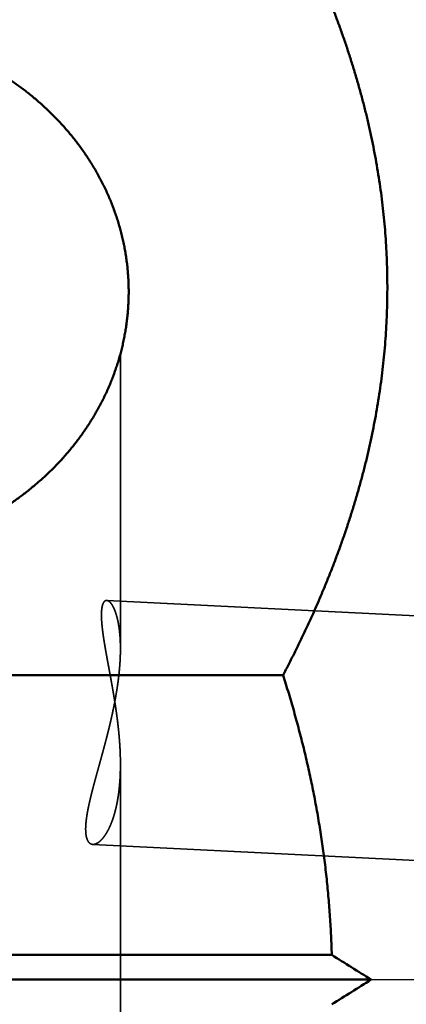
# Model space of a CAD drawing. Units: millimetres. Extents: x -96 to 118, y -74 to 89.
# Drawn here: x 10 to 15, y 0 to 14 of the extents above; entities that cross this region are included whole.
import ezdxf

# ---------------------------------------------------------------- set-up
doc = ezdxf.new("R2010")
doc.units = ezdxf.units.MM
doc.linetypes.add('CENTER2', pattern=[28.575, 19.05, -3.175, 3.175, -3.175])
doc.linetypes.add('DASHED2', pattern=[9.525, 6.35, -3.175])
for name, color, linetype, lineweight in [('1', 4, 'Continuous', 50), ('2', 7, 'Continuous', 25), ('3', 1, 'DASHED2', 35), ('4', 2, 'CENTER2', 25), ('nocut', 7, 'Continuous', 25), ('sk2', 7, 'Continuous', 25)]:
    doc.layers.add(name, color=color, linetype=linetype, lineweight=lineweight)
doc.styles.add('simplex', font='txt.shx', dxfattribs={"height": 3.5})
doc.dimstyles.new('コピー - ISO-25', dxfattribs={"dimscale": 0, "dimtxt": 3.5, "dimasz": 3.5, "dimexe": 1.5, "dimexo": 0, "dimgap": 2.3, "dimtad": 1, "dimdec": 8, "dimdsep": 46, "dimtxsty": 'simplex', "dimcen": 0.09, "dimclrd": 256, "dimclre": 256, "dimclrt": 256, "dimadec": 0, "dimazin": 0, "dimtfac": 1, "dimtofl": 0, "dimtmove": 0, "dimatfit": 3, "dimfxl": 1, "dimtolj": 1, "dimlwd": -1, "dimlwe": -1, "dimarcsym": 0})

# ---------------------------------------------------------------- blocks, each defined once
blk = doc.blocks.new('*D144')
at = {"layer": '2'}
for p, q in [((0, 21.725), (0, 61.5)), ((87.982, -5.319), (87.982, 61.5)), ((3.5, 60), (84.482, 60))]:
    blk.add_line(p, q, dxfattribs=at)
for points in [[(3.5, 60.583), (3.5, 59.417), (0, 60)], [(84.482, 59.417), (84.482, 60.583), (87.982, 60)]]:
    blk.add_solid(points, dxfattribs=at)
at = {"layer": 'Defpoints', "color": 0}
for p in [(87.982, 60), (0, 21.725), (87.982, -5.319)]:
    blk.add_point(p, dxfattribs=at)
at = {"layer": '2', "insert": (43.991, 64.05), "char_height": 3.5, "attachment_point": 5, "line_spacing_factor": 1.071429, "style": 'simplex'}
blk.add_mtext('\\A1;87.98 [3.464"]', dxfattribs=at)
blk = doc.blocks.new('*D188')
at = {"layer": 'Defpoints', "color": 0}
for p in [(87.982, 70), (-60.33, 14.847), (87.982, -5.319)]:
    blk.add_point(p, dxfattribs=at)
at = {"layer": 'sk2'}
for p, q in [((-60.33, 14.847), (-60.33, 71.5)), ((87.982, -5.319), (87.982, 71.5)), ((-56.83, 70), (84.482, 70))]:
    blk.add_line(p, q, dxfattribs=at)
for points in [[(-56.83, 70.583), (-56.83, 69.417), (-60.33, 70)], [(84.482, 69.417), (84.482, 70.583), (87.982, 70)]]:
    blk.add_solid(points, dxfattribs=at)
at = {"layer": 'sk2', "insert": (13.826, 74.05), "char_height": 3.5, "attachment_point": 5, "line_spacing_factor": 1.071429, "style": 'simplex'}
blk.add_mtext('\\A1;148.31 [5.839"]', dxfattribs=at)

msp = doc.modelspace()

# ---------------------------------------------------------------- linework, layer by layer
at = {"layer": '1'}
for p, q in [((13.58163, 4.36132), (0, 4.36132)), ((14.279435, 0.353553), (0, 0.353553)), ((0, 0), (14.844163, 0))]:
    msp.add_line(p, q, dxfattribs=at)
for centre, radius, start, end in [((-33.775986, -77.03277), 91.093175, 57.741441, 58.160513), ((-33.087228, 75.932623), 89.795219, 301.836458, 302.261588)]:
    msp.add_arc(centre, radius, start, end, dxfattribs=at)
for points, knots in [([(12.7, 16.96330958), (12.7323936, 16.91359515), (12.79675358, 16.8138798), (12.89201945, 16.66348343), (12.98595621, 16.5122361), (13.07852316, 16.36013384), (13.16967415, 16.20716884), (13.25936452, 16.05333433), (13.34754915, 15.89862326), (13.43418312, 15.74302865), (13.51922127, 15.58654353), (13.60261782, 15.42916328), (13.68432268, 15.27088667), (13.76428071, 15.11171552), (13.84243594, 14.95165442), (13.91873223, 14.79070798), (13.99311346, 14.62888083), (14.0655235, 14.4661776), (14.13590621, 14.30260293), (14.20420546, 14.13816143), (14.27036493, 13.97285819), (14.33432751, 13.80670046), (14.39603652, 13.63969868), (14.45543431, 13.4718654), (14.5124632, 13.30321363), (14.56706455, 13.13375781), (14.61918047, 12.96351713), (14.6687562, 12.79251637), (14.7157352, 12.62078274), (14.76006147, 12.44834393), (14.801677, 12.27522902), (14.84053191, 12.10147212), (14.8765802, 11.92711089), (14.90977449, 11.75218382), (14.94006767, 11.57672988), (14.96741211, 11.40079041), (14.99177621, 11.22441199), (15.01312789, 11.04764316), (15.03143554, 10.87053295), (15.04666548, 10.69313078), (15.05879241, 10.51548854), (15.06780703, 10.33766056), (15.07369697, 10.15970166), (15.07645135, 9.98166681), (15.07605624, 9.80361113), (15.07251694, 9.62559006), (15.06584544, 9.44765865), (15.0560522, 9.26987197), (15.04314761, 9.0922848), (15.02714365, 8.91495096), (15.00807272, 8.73792122), (14.9859657, 8.56124518), (14.96085433, 8.38497215), (14.93276806, 8.20915057), (14.90174487, 8.0338251), (14.86783324, 7.85903581), (14.83107916, 7.68482163), (14.79152946, 7.51122105), (14.74922914, 7.33827132), (14.70423355, 7.16600487), (14.6565999, 6.99445123), (14.60638467, 6.82363942), (14.55364391, 6.65359703), (14.49843243, 6.48434633), (14.44080812, 6.3159021), (14.38082714, 6.14827476), (14.3185456, 5.98147404), (14.25401941, 5.81551003), (14.18730591, 5.65039289), (14.11846406, 5.48613274), (14.04755265, 5.3227401), (13.97463054, 5.16022547), (13.89975665, 4.99859931), (13.82298948, 4.83787232), (13.74438919, 4.67805424), (13.66400974, 4.51915856), (13.6092804, 4.4138267), (13.58162992, 4.3613202)], [0, 0, 0, 0, 0.1780107518, 0.3560401184, 0.5340834335, 0.7121371731, 0.8901989533, 1.0682675646, 1.2463430072, 1.4244265257, 1.6025206433, 1.7806289552, 1.958749457, 2.1368737887, 2.3149947517, 2.4931067814, 2.6712060003, 2.8492902713, 3.0273592522, 3.205414449, 3.3834592702, 3.5614976648, 3.7395299844, 3.9175572153, 4.0955824108, 4.2736106813, 4.451644508, 4.6296806157, 4.8077170669, 4.9857540487, 5.1637935555, 5.3418348748, 5.5198758299, 5.697916015, 5.8759569217, 6.0540006994, 6.2320458798, 6.4100909307, 6.5881356225, 6.7661810549, 6.9442279806, 7.1222754253, 7.3003226651, 7.4783694665, 7.6564161305, 7.8344631501, 8.0125105679, 8.1905579447, 8.3686044137, 8.5466495514, 8.7246946122, 8.9027400022, 9.0807848245, 9.2588270651, 9.436867036, 9.6149073374, 9.7929488751, 9.970990705, 10.1490307142, 10.3270693846, 10.5051069994, 10.683141685, 10.8611694784, 11.0391888837, 11.2172083247, 11.3952360667, 11.5732782848, 11.7513390919, 11.9294198318, 12.1075189625, 12.2856329366, 12.4637563104, 12.6418818039, 12.8200003609, 12.9981012074, 13.1761719116, 13.3541981009, 13.3541981009, 13.3541981009, 13.3541981009]), ([(11.36662377, 9.74171891), (11.36751516, 9.76902561), (11.36863363, 9.82367133), (11.36831554, 9.90566372), (11.36600458, 9.98763992), (11.3617024, 10.0695416), (11.35540993, 10.15131296), (11.34713127, 10.23290178), (11.33687891, 10.31426075), (11.32466373, 10.39534502), (11.31049721, 10.47611004), (11.29438974, 10.55651082), (11.27635781, 10.63650317), (11.25642121, 10.71604346), (11.23459892, 10.79508785), (11.21091022, 10.8735927), (11.18537358, 10.9515151), (11.15801465, 11.02881565), (11.12885923, 11.10545639), (11.097933, 11.18139957), (11.06526125, 11.25660763), (11.03086987, 11.33104431), (10.99478992, 11.404677), (10.9570514, 11.47747369), (10.91768459, 11.5494026), (10.87671892, 11.62043218), (10.83418524, 11.69053309), (10.79011717, 11.75967928), (10.74454724, 11.8278451), (10.69750822, 11.89500513), (10.64903194, 11.96113419), (10.59915162, 12.02620972), (10.54790158, 12.09021176), (10.49531528, 12.15312056), (10.44142632, 12.2149166), (10.38626742, 12.27558063), (10.32987216, 12.33509595), (10.27227421, 12.39344782), (10.21350665, 12.45062169), (10.1536026, 12.50660319), (10.09259441, 12.56137815), (10.03051474, 12.61493461), (9.967396, 12.66726208), (9.9032701, 12.71835027), (9.83816898, 12.76818899), (9.77212384, 12.81676828), (9.7051656, 12.86407979), (9.63732465, 12.91011647), (9.56863088, 12.95487146), (9.4991142, 12.99833794), (9.42880416, 13.0405091), (9.3577303, 13.08137918), (9.28592206, 13.12094343), (9.21340855, 13.15919711), (9.14021888, 13.19613551), (9.06638135, 13.2317543), (8.99192232, 13.26605003), (8.91686625, 13.2990203), (8.8412364, 13.33066329), (8.76505597, 13.36097724), (8.68834829, 13.3899603), (8.61113729, 13.41761052), (8.53344766, 13.44392604), (8.4553045, 13.46890483), (8.37673297, 13.49254482), (8.29775825, 13.51484394), (8.21840552, 13.53580013), (8.13869992, 13.55541132), (8.05866665, 13.57367545), (7.97833086, 13.59059042), (7.89771774, 13.60615424), (7.81685249, 13.62036457), (7.73576074, 13.63322079), (7.65446835, 13.64472322), (7.57300121, 13.65487194), (7.49138516, 13.6636671), (7.4096461, 13.67110883), (7.32780988, 13.67719728), (7.2459024, 13.68193252), (7.16394945, 13.68531491), (7.08197711, 13.68734377), (7.02732219, 13.68779614), (7, 13.68779628)], [0, 0, 0, 0, 0.0819637297, 0.1639523504, 0.2459559553, 0.3279654918, 0.409972009, 0.491970992, 0.5739645965, 0.6559551723, 0.7379447143, 0.8199349049, 0.9019266391, 0.9839198765, 1.065913959, 1.147907701, 1.2298999671, 1.311891542, 1.3938831794, 1.4758748609, 1.5578658758, 1.6398558288, 1.7218457842, 1.8038362191, 1.8858267576, 1.9678162811, 2.0498046129, 2.1317929523, 2.2137817202, 2.2957704601, 2.3777580111, 2.45974453, 2.5417311695, 2.623718242, 2.7057052056, 2.7876908938, 2.869675641, 2.9516605381, 3.0336458699, 3.1156311293, 3.197615244, 3.2795985259, 3.3615818948, 3.4435655422, 3.525548949, 3.6075310767, 3.6895122668, 3.7714936496, 3.8534757415, 3.9354584473, 4.0174411379, 4.0994235029, 4.1814054712, 4.2633864458, 4.3453653045, 4.427340488, 4.5093125934, 4.5912854569, 4.6732627699, 4.755247823, 4.8372435239, 4.9192519106, 5.0012734026, 5.0833078855, 5.1653549292, 5.2474138107, 5.329483538, 5.4115628732, 5.4936503563, 5.5757443281, 5.6578429538, 5.7399442334, 5.8220458385, 5.9041451124, 5.9862391993, 6.0683250709, 6.1503995507, 6.2324593382, 6.3145010324, 6.3965211566, 6.4785161833, 6.5604827508, 6.5604827508, 6.5604827508, 6.5604827508]), ([(7, 6.01562324), (7.02640698, 6.01562337), (7.07923041, 6.01604597), (7.15845642, 6.01794093), (7.23766484, 6.02110015), (7.31683216, 6.02552295), (7.39593511, 6.03120963), (7.47495031, 6.03816027), (7.55385444, 6.04637498), (7.63262414, 6.05585387), (7.71123608, 6.06659707), (7.78966691, 6.07860465), (7.86789332, 6.09187688), (7.94589226, 6.1064132), (8.02364106, 6.1222116), (8.10111711, 6.13927037), (8.17829782, 6.15758775), (8.25516058, 6.17716196), (8.3316828, 6.19799125), (8.40784188, 6.22007386), (8.48361522, 6.24340803), (8.55898022, 6.26799199), (8.63391434, 6.29382401), (8.70839551, 6.32090255), (8.78240236, 6.34922597), (8.85591405, 6.37879279), (8.92890993, 6.40960157), (9.00136922, 6.44165083), (9.07327004, 6.47493857), (9.1445888, 6.5094619), (9.2153002, 6.54521726), (9.2853783, 6.58220076), (9.35479712, 6.6204085), (9.42353042, 6.65983658), (9.49155192, 6.70048018), (9.55883529, 6.74233371), (9.62535391, 6.78539161), (9.69108121, 6.82964821), (9.75599014, 6.87509773), (9.82005318, 6.92173326), (9.88324249, 6.96954666), (9.94552962, 7.0185296), (10.00688616, 7.06867365), (10.06728323, 7.11997027), (10.12669172, 7.17240957), (10.18508266, 7.22597999), (10.24242642, 7.28066978), (10.29869341, 7.33646706), (10.3538535, 7.39335981), (10.40787663, 7.45133426), (10.46073323, 7.51037464), (10.51239298, 7.57046498), (10.5628257, 7.63158912), (10.61200047, 7.69373068), (10.65988715, 7.75687108), (10.70645646, 7.82098965), (10.75167836, 7.88606548), (10.79552299, 7.95207749), (10.83795958, 8.01900425), (10.87895944, 8.08682147), (10.91849482, 8.15550297), (10.95653729, 8.22502241), (10.9930586, 8.29535321), (11.02802963, 8.36646828), (11.06142514, 8.43833729), (11.09322022, 8.51092878), (11.12338968, 8.58421109), (11.15190815, 8.65815235), (11.17875031, 8.73271942), (11.20389647, 8.80787577), (11.22732623, 8.88358419), (11.2490194, 8.95980726), (11.26895513, 9.03650773), (11.28711517, 9.11364765), (11.30348626, 9.19118803), (11.31805422, 9.2690902), (11.33080536, 9.34731523), (11.34172448, 9.42582193), (11.35080314, 9.50456414), (11.35803543, 9.58349213), (11.36341483, 9.66255381), (11.36576094, 9.71532698), (11.36662377, 9.74171891)], [0, 0, 0, 0, 0.0792209388, 0.1584674096, 0.2377364641, 0.3170249266, 0.3963296635, 0.4756476053, 0.5549757665, 0.6343112661, 0.7136513478, 0.7929934002, 0.8723349821, 0.9516739974, 1.0310087092, 1.1103375251, 1.1896590013, 1.2689718622, 1.3482750196, 1.4275675922, 1.5068489252, 1.5861186101, 1.6653765039, 1.7446229677, 1.8238599166, 1.903090018, 1.9823162602, 2.061541968, 2.1407705189, 2.2200022864, 2.2992359103, 2.3784704128, 2.4577052581, 2.5369403451, 2.6161753627, 2.6954098118, 2.7746436528, 2.85387736, 2.9331119113, 3.0123475181, 3.0915833027, 3.1708188529, 3.2500543564, 3.3292906051, 3.4085277894, 3.4877649995, 3.567001835, 3.6462385679, 3.7254761439, 3.8047147798, 3.8839534794, 3.9631918076, 4.0424300605, 4.121669241, 4.2009094243, 4.2801496043, 4.3593894078, 4.4386292282, 4.5178701231, 4.5971118952, 4.6763535583, 4.7555947996, 4.8348360682, 4.9140783203, 4.9933211612, 5.0725639386, 5.1518066558, 5.2310500371, 5.31029482, 5.3895399151, 5.4687842234, 5.5480271852, 5.6272688524, 5.7065100257, 5.7857520973, 5.8649968308, 5.9442464101, 6.0235029302, 6.1027623064, 6.182016337, 6.2612568554, 6.3404749542, 6.3404749542, 6.3404749542, 6.3404749542]), ([(14.27943493, 0.35355339), (14.27823848, 0.39888269), (14.27538502, 0.48953406), (14.26972782, 0.62546571), (14.26269677, 0.76134349), (14.25429694, 0.89715097), (14.24453293, 1.03287212), (14.23340942, 1.16849083), (14.22093124, 1.30399108), (14.2071025, 1.43935745), (14.19193022, 1.57457624), (14.17542445, 1.70963548), (14.15759449, 1.84452389), (14.13844983, 1.97923022), (14.11799989, 2.11374323), (14.09625412, 2.24805168), (14.07322195, 2.38214442), (14.04891273, 2.51601073), (14.02333927, 2.6496411), (13.99651434, 2.78302651), (13.96845066, 2.91615805), (13.93916098, 3.04902679), (13.90865801, 3.18162381), (13.87695456, 3.31394019), (13.84406307, 3.44596703), (13.80999756, 3.57769591), (13.77477353, 3.70911899), (13.73840622, 3.8402284), (13.70091076, 3.97101627), (13.6623029, 4.10147494), (13.62259596, 4.23159602), (13.59540577, 4.3181184), (13.58162992, 4.3613202)], [0, 0, 0, 0, 0.1360352463, 0.2720833018, 0.4081413482, 0.5442069226, 0.6802774479, 0.8163502366, 0.9524224974, 1.0884914308, 1.2245561944, 1.3606178067, 1.4966771378, 1.6327348241, 1.7687912736, 1.9048466702, 2.0409009785, 2.176954232, 2.3130073457, 2.4490612144, 2.5851164295, 2.7211732848, 2.8572317812, 2.9932916323, 3.1293522789, 3.2654130841, 3.4014732933, 3.5375318243, 3.6735872637, 3.8096378713, 3.9456815691, 4.0817165925, 4.0817165925, 4.0817165925, 4.0817165925])]:
    msp.add_open_spline(points, degree=3, knots=knots, dxfattribs=at)
at = {"layer": '3'}
for p, q in [((11.25, 8.964576), (11.25, 4.737697)), ((11.053421, 5.431313), (55.069255, 3.233951)), ((11.25, 3.084377), (11.25, -3.212966)), ((10.854439, 1.936888), (54.894745, -0.261696))]:
    msp.add_line(p, q, dxfattribs=at)
for points, knots in [([(11.0534206, 5.43131319), (11.0455058, 5.43108944), (11.02905338, 5.42742518), (11.01234068, 5.40911255), (11.00108389, 5.38794752), (10.99321849, 5.36519225), (10.98763798, 5.34184952), (10.9836976, 5.31817426), (10.98098681, 5.29433724), (10.97925866, 5.27041183), (10.97831961, 5.24644506), (10.97802262, 5.22246284), (10.97827379, 5.19847908), (10.97901619, 5.174503), (10.98018416, 5.15054176), (10.98171343, 5.1266015), (10.98354376, 5.1026851), (10.98565246, 5.07879461), (10.98801398, 5.05492941), (10.99060352, 5.03108853), (10.99339647, 5.00727097), (10.99636676, 4.9834752), (10.99949794, 4.95970029), (11.002778, 4.93594544), (11.0061939, 4.91220952), (11.00973284, 4.88849143), (11.01338212, 4.86479008), (11.01712845, 4.84110415), (11.02096121, 4.81743246), (11.02487378, 4.79377415), (11.02885883, 4.77012812), (11.03290921, 4.74649325), (11.03701773, 4.72286843), (11.04117726, 4.69925258), (11.04538042, 4.67564451), (11.04962104, 4.6520432), (11.05389479, 4.62844792), (11.05819698, 4.60485782), (11.06252302, 4.58127207), (11.06686829, 4.55768985), (11.07122817, 4.53411031), (11.07559808, 4.51053264), (11.07997331, 4.48695597), (11.0843504, 4.46337967), (11.08872613, 4.43980314), (11.0930972, 4.41622576), (11.09746034, 4.39264691), (11.10181228, 4.36906597), (11.10614974, 4.34548234), (11.11046945, 4.3218954), (11.11476809, 4.29830455), (11.11904292, 4.27470933), (11.12329141, 4.25110933), (11.12751095, 4.22750414), (11.13169897, 4.20389337), (11.13585286, 4.18027661), (11.13997005, 4.15665347), (11.14404796, 4.13302352), (11.14808396, 4.10938639), (11.1520756, 4.08574171), (11.15602064, 4.06208918), (11.15991684, 4.03842852), (11.16376195, 4.01475943), (11.16755372, 3.99108163), (11.1712899, 3.96739483), (11.17496823, 3.94369874), (11.17858647, 3.91999307), (11.18214234, 3.8962776), (11.18563368, 3.87255217), (11.18905831, 3.84881673), (11.19241408, 3.82507123), (11.19569882, 3.80131565), (11.19891035, 3.77754994), (11.20204651, 3.75377407), (11.20510514, 3.72998799), (11.20808407, 3.70619168), (11.21098113, 3.68238509), (11.21379416, 3.65856819), (11.21652098, 3.63474093), (11.21915944, 3.61090329), (11.22170736, 3.58705523), (11.22416258, 3.56319671), (11.22652293, 3.53932768), (11.22878624, 3.51544813), (11.23095035, 3.49155806), (11.23301302, 3.46765771), (11.23497156, 3.44374752), (11.23682328, 3.41982812), (11.23856549, 3.39590016), (11.24019549, 3.37196431), (11.2417106, 3.3480212), (11.24310812, 3.32407151), (11.24438536, 3.30011588), (11.24553963, 3.27615497), (11.24656824, 3.25218943), (11.2474685, 3.22821993), (11.2482377, 3.2042471), (11.24887317, 3.18027161), (11.24937219, 3.15629411), (11.24973217, 3.13231526), (11.24995003, 3.10833549), (11.2499997, 3.09234861), (11.25, 3.08435522)], [0, 0, 0, 0, 0.0237538994, 0.0476734386, 0.0716523946, 0.0956366929, 0.1196223294, 0.1436070193, 0.1675895122, 0.1915719091, 0.2155535298, 0.2395347947, 0.2635169197, 0.2875031856, 0.3114931007, 0.335482786, 0.359468092, 0.3834503932, 0.407431424, 0.4314121287, 0.4553927385, 0.4793729325, 0.5033528318, 0.5273328599, 0.5513132084, 0.5752938484, 0.5992745511, 0.6232549183, 0.6472347734, 0.6712143252, 0.6951937411, 0.7191731217, 0.7431525073, 0.7671318846, 0.7911111955, 0.8150904192, 0.8390696046, 0.8630487866, 0.8870279834, 0.9110071989, 0.9349864254, 0.9589656467, 0.9829448437, 1.006924015, 1.0309031672, 1.0548823073, 1.0788614443, 1.1028405906, 1.1268197634, 1.1507989857, 1.174778282, 1.1987576314, 1.2227369963, 1.2467163473, 1.2706956649, 1.2946749399, 1.3186541746, 1.3426333833, 1.3666125933, 1.3905918233, 1.4145710746, 1.4385503593, 1.4625297036, 1.4865091484, 1.5104887498, 1.53446858, 1.5584487278, 1.5824292853, 1.6064102218, 1.6303914429, 1.6543728716, 1.6783544495, 1.7023361377, 1.7263179169, 1.7502997883, 1.7742817745, 1.7982639194, 1.8222462893, 1.8462289733, 1.8702120837, 1.8941957572, 1.9181801548, 1.9421654626, 1.9661518927, 1.990139683, 2.0141289211, 2.0381192474, 2.0621102566, 2.0861015788, 2.11009288, 2.1340838635, 2.1580742708, 2.1820638821, 2.2060525178, 2.2300400393, 2.2540263496, 2.278011395, 2.3019951653, 2.3259776953, 2.3499590656, 2.3739394037, 2.3979195796, 2.3979195796, 2.3979195796, 2.3979195796]), ([(11.24999988, 4.73818743), (11.24999989, 4.74235382), (11.24998122, 4.75068651), (11.24989439, 4.76318539), (11.24974876, 4.77568392), (11.24954286, 4.78818198), (11.24927562, 4.80067916), (11.24894587, 4.81317504), (11.24855245, 4.82566922), (11.24809422, 4.83816127), (11.24757003, 4.8506508), (11.24697872, 4.86313738), (11.24631914, 4.8756206), (11.24559013, 4.88810005), (11.24479061, 4.90057528), (11.24391893, 4.91304572), (11.24297327, 4.92551074), (11.24195182, 4.93796968), (11.24085279, 4.95042188), (11.23967437, 4.96286669), (11.23841476, 4.97530345), (11.23707217, 4.9877315), (11.23564478, 5.00015017), (11.2341308, 5.01255882), (11.23252841, 5.02495677), (11.23083596, 5.03734323), (11.22905065, 5.04971704), (11.22716921, 5.06207678), (11.22518848, 5.07442093), (11.22310527, 5.08674799), (11.22091641, 5.09905645), (11.21861873, 5.1113448), (11.21620904, 5.12361155), (11.21368417, 5.13585518), (11.21104097, 5.14807412), (11.20827626, 5.16026655), (11.20538377, 5.17242957), (11.20235741, 5.18456007), (11.19919106, 5.19665485), (11.19587861, 5.20871072), (11.19241395, 5.22072449), (11.18879101, 5.23269298), (11.1850035, 5.24461279), (11.18104657, 5.25647983), (11.17690626, 5.26828545), (11.17256716, 5.28001881), (11.16801449, 5.2916688), (11.16323332, 5.3032243), (11.15820873, 5.31467414), (11.15292618, 5.32600672), (11.14737151, 5.33720823), (11.14151056, 5.34825197), (11.13531288, 5.35910928), (11.12874188, 5.36974706), (11.12173061, 5.38010919), (11.11423495, 5.39013144), (11.1061862, 5.39969995), (11.09752127, 5.40871665), (11.0879974, 5.41696379), (11.07746225, 5.42403097), (11.06592786, 5.42944061), (11.05757, 5.43098412), (11.0534206, 5.43131319)], [0, 0, 0, 0, 0.01249916109, 0.02499804605, 0.03749741469, 0.04999715271, 0.06249716231, 0.07499736272, 0.08749769056, 0.09999810023, 0.11249856425, 0.12499907361, 0.13749963817, 0.15000028697, 0.16250105667, 0.17500188569, 0.18750267273, 0.20000334847, 0.2125038773, 0.22500425819, 0.23750452562, 0.25000475043, 0.26250504071, 0.27500554266, 0.28750644151, 0.30000792653, 0.31250985256, 0.32501191341, 0.33751387798, 0.3500155965, 0.36251700347, 0.37501812064, 0.38751906001, 0.40002002675, 0.41252132218, 0.42502315924, 0.43752523113, 0.45002728967, 0.46252930776, 0.47503149083, 0.48753428819, 0.5000384043, 0.51254481005, 0.52505431906, 0.53756513487, 0.55007493502, 0.56258229378, 0.57508676986, 0.58758898997, 0.6000907323, 0.61259332283, 0.62509427006, 0.63759315087, 0.65009196804, 0.66259605619, 0.67511490027, 0.68762057457, 0.70008369546, 0.71259654826, 0.72533782585, 0.73804894512, 0.75053623229, 0.75053623229, 0.75053623229, 0.75053623229]), ([(10.85443928, 1.93688809), (10.84525183, 1.93743831), (10.82679521, 1.94150632), (10.80361776, 1.95758739), (10.78636576, 1.97952976), (10.77396745, 2.00438481), (10.76517426, 2.03066561), (10.7590902, 2.05767166), (10.75506327, 2.08504347), (10.7526587, 2.11259514), (10.75156899, 2.14022422), (10.75155814, 2.16787083), (10.75245288, 2.19550024), (10.7541029, 2.22309307), (10.75639927, 2.2506403), (10.75928453, 2.27813505), (10.76269022, 2.30557444), (10.7665516, 2.33295547), (10.77080071, 2.36027702), (10.77538138, 2.38754052), (10.78027103, 2.41474599), (10.7854427, 2.44189681), (10.79087076, 2.46899648), (10.79652928, 2.49604849), (10.80239227, 2.52305652), (10.8084345, 2.55002462), (10.81464283, 2.57695476), (10.8210037, 2.60384942), (10.8275037, 2.63071112), (10.83412936, 2.6575424), (10.84086726, 2.68434579), (10.84770394, 2.71112387), (10.85462614, 2.73787947), (10.86162627, 2.7646143), (10.86869667, 2.7913303), (10.87582975, 2.81802946), (10.88301788, 2.84471379), (10.89025345, 2.87138528), (10.89752888, 2.89804592), (10.90483638, 2.92469776), (10.91216909, 2.95134264), (10.9195222, 2.97798187), (10.9268906, 3.00461687), (10.93426925, 3.03124903), (10.94165309, 3.05787975), (10.94903707, 3.08451043), (10.95641616, 3.11114247), (10.96378526, 3.13777727), (10.97113941, 3.16441619), (10.97847488, 3.19106027), (10.98578787, 3.21771053), (10.99307462, 3.24436798), (11.00033134, 3.27103366), (11.00755428, 3.29770859), (11.01473963, 3.32439379), (11.02188365, 3.35109029), (11.0289825, 3.37779907), (11.0360326, 3.40452097), (11.0430307, 3.43125664), (11.04997346, 3.45800671), (11.05685758, 3.4847718), (11.06367973, 3.51155252), (11.0704366, 3.53834949), (11.07712485, 3.56516334), (11.08374119, 3.59199468), (11.09028226, 3.61884417), (11.09674495, 3.64571245), (11.10312629, 3.67260017), (11.10942328, 3.69950803), (11.11563293, 3.7264367), (11.12175223, 3.75338686), (11.12777821, 3.7803592), (11.13370786, 3.8073544), (11.13953818, 3.83437311), (11.14526618, 3.86141577), (11.15088823, 3.88848257), (11.15640043, 3.91557347), (11.16179888, 3.94268826), (11.16707968, 3.96982677), (11.17223895, 3.9969888), (11.17727279, 4.02417418), (11.18217729, 4.0513827), (11.18694857, 4.07861419), (11.19158273, 4.10586846), (11.19607587, 4.13314531), (11.2004241, 4.16044458), (11.20462352, 4.18776605), (11.20867024, 4.21510956), (11.21256035, 4.24247491), (11.21628997, 4.26986192), (11.21985517, 4.29727039), (11.22325219, 4.32470003), (11.22647633, 4.35215044), (11.22952161, 4.37962116), (11.23238228, 4.40711157), (11.23505254, 4.43462108), (11.2375266, 4.46214906), (11.23979866, 4.4896949), (11.24186288, 4.51725799), (11.24371364, 4.54483743), (11.24534423, 4.57243177), (11.24674631, 4.60003904), (11.24791182, 4.62765688), (11.24883261, 4.6552829), (11.24950052, 4.68291473), (11.24990759, 4.71055019), (11.24999923, 4.72897517), (11.24999988, 4.73818743)], [0, 0, 0, 0, 0.0276117159, 0.0552331812, 0.0828826036, 0.1105332492, 0.1381829378, 0.1658340067, 0.193479046, 0.2211227581, 0.2487649797, 0.2764054521, 0.3040451292, 0.3316843574, 0.3593231808, 0.3869665946, 0.414615887, 0.4422686383, 0.4699192319, 0.4975635176, 0.5252036497, 0.552841749, 0.580479123, 0.6081163392, 0.6357532999, 0.6633896694, 0.6910258707, 0.7186623099, 0.7462991608, 0.7739363851, 0.8015737528, 0.8292108624, 0.8568473326, 0.884483302, 0.9121189831, 0.9397545264, 0.9673900269, 0.9950255307, 1.0226610422, 1.0502965309, 1.0779319756, 1.1055673986, 1.1332028156, 1.1608382336, 1.1884736532, 1.216109072, 1.2437444878, 1.2713799008, 1.2990153132, 1.3266507205, 1.3542861238, 1.3819215341, 1.4095569739, 1.4371924791, 1.4648281003, 1.4924639046, 1.5200999731, 1.5477362823, 1.5753726892, 1.6030090631, 1.630645294, 1.6582812942, 1.6859169995, 1.7135523701, 1.7411873921, 1.7688220844, 1.7964565693, 1.8240910517, 1.8517257657, 1.8793609743, 1.9069969703, 1.9346340775, 1.9622726515, 1.9899130811, 2.0175557227, 2.0452003464, 2.0728464218, 2.1004934614, 2.1281410248, 2.1557887213, 2.1834362109, 2.2110832062, 2.2387294741, 2.2663748371, 2.2940191754, 2.3216624282, 2.3493045955, 2.37694574, 2.4045859883, 2.4322255328, 2.4598646335, 2.4875036097, 2.5151425666, 2.5427813732, 2.5704199909, 2.5980584958, 2.6256970827, 2.6533360683, 2.6809758954, 2.7086171144, 2.7362596079, 2.7639024108, 2.79154469, 2.8191858184, 2.8468253825, 2.8744631914, 2.9020999668, 2.9020999668, 2.9020999668, 2.9020999668]), ([(11.25, 3.08435522), (11.25000018, 3.07826003), (11.24997171, 3.0660696), (11.24984096, 3.04778407), (11.24962093, 3.02949885), (11.24930981, 3.01121427), (11.24890594, 2.99293097), (11.24840759, 2.97464958), (11.24781309, 2.95637076), (11.24712073, 2.93809514), (11.24632881, 2.91982337), (11.24543564, 2.90155609), (11.24443951, 2.88329394), (11.24333874, 2.86503757), (11.24213161, 2.84678761), (11.2408165, 2.82854478), (11.2393914, 2.81030991), (11.23785378, 2.79208407), (11.2362012, 2.77386834), (11.23443121, 2.75566385), (11.23254136, 2.73747171), (11.23052919, 2.71929305), (11.22839227, 2.70112896), (11.22612812, 2.68298057), (11.22373431, 2.66484899), (11.22120838, 2.64673534), (11.21854788, 2.62864074), (11.21575036, 2.61056632), (11.21281346, 2.59251344), (11.20973337, 2.57448393), (11.20650619, 2.55647988), (11.20312805, 2.53850346), (11.1995951, 2.52055681), (11.19590345, 2.50264208), (11.19204924, 2.48476143), (11.1880286, 2.46691701), (11.18383766, 2.44911096), (11.17947256, 2.43134545), (11.17492937, 2.41362269), (11.17020473, 2.39594532), (11.16529232, 2.37831762), (11.16018489, 2.36074496), (11.15487554, 2.3432329), (11.14935731, 2.32578703), (11.14362323, 2.30841293), (11.13766635, 2.29111621), (11.13147972, 2.27390244), (11.12505637, 2.25677722), (11.11838943, 2.23974626), (11.11147209, 2.22281597), (11.10429121, 2.20599619), (11.09683418, 2.18929734), (11.08908821, 2.17273025), (11.0810418, 2.15630625), (11.07267797, 2.14004094), (11.06397898, 2.12395203), (11.05492768, 2.10805786), (11.04550832, 2.09237808), (11.03569287, 2.07694239), (11.02545305, 2.06178389), (11.01476561, 2.0469359), (11.00359545, 2.03244569), (10.99189471, 2.01837783), (10.97962975, 2.00479605), (10.96674587, 1.99179462), (10.95316628, 1.97951281), (10.93884991, 1.96808858), (10.92369614, 1.95778209), (10.90766575, 1.94887138), (10.89068159, 1.94185748), (10.87283089, 1.93732954), (10.86053746, 1.93668417), (10.85443928, 1.93688809)], [0, 0, 0, 0, 0.0182855687, 0.0365712439, 0.0548577712, 0.0731449741, 0.0914327011, 0.1097208267, 0.128009252, 0.146297905, 0.1645867415, 0.1828757452, 0.2011649285, 0.2194543331, 0.2377440305, 0.2560341171, 0.2743245436, 0.2926150834, 0.3109055434, 0.3291957785, 0.3474856929, 0.3657752411, 0.3840644294, 0.4023533169, 0.4206420166, 0.4389306968, 0.4572195824, 0.4755089554, 0.4937990556, 0.5120896696, 0.5303805112, 0.5486713965, 0.566962247, 0.5852530928, 0.6035440762, 0.6218354545, 0.6401276034, 0.65842102, 0.6767163263, 0.695014108, 0.7133135893, 0.7316134124, 0.7499124835, 0.7682099949, 0.7865054372, 0.8047986128, 0.8230896491, 0.8413790115, 0.8596675167, 0.8779558742, 0.8962436457, 0.9145307501, 0.9328178894, 0.9511062114, 0.9693949594, 0.9876833718, 1.0059721498, 1.0242624829, 1.0425525808, 1.0608421676, 1.0791339826, 1.0974269102, 1.1157186005, 1.1340137856, 1.1523104973, 1.170606693, 1.188913181, 1.2072148286, 1.2255258829, 1.2438381586, 1.2622000828, 1.2805048674, 1.2805048674, 1.2805048674, 1.2805048674])]:
    msp.add_open_spline(points, degree=3, knots=knots, dxfattribs=at)
at = {"layer": '4'}
msp.add_line((0, 0), (90.856444, 0), dxfattribs=at)
at = {"layer": 'nocut'}
msp.add_line((0, 0), (86.440391, 0), dxfattribs=at)

# ---------------------------------------------------------------- dimensions: what is measured, and where the dimension line sits
at = {"layer": '2'}
dim = msp.add_linear_dim(base=(87.982001, 60), p1=(0, 21.724998), p2=(87.982001, -5.318939), dimstyle='コピー - ISO-25', override={"dimscale": 1, "dimdec": 2}, dxfattribs=at)
dim.commit()
dim.dimension.update_dxf_attribs({"geometry": '*D144', "text_midpoint": (43.9910005, 64.05)})
at = {"layer": 'sk2'}
dim = msp.add_linear_dim(base=(87.982001, 70), p1=(-60.33, 14.847092), p2=(87.982001, -5.318939), dimstyle='コピー - ISO-25', override={"dimscale": 1, "dimdec": 2}, dxfattribs=at)
dim.commit()
dim.dimension.update_dxf_attribs({"geometry": '*D188', "text_midpoint": (13.8260005, 74.05)})

doc.saveas('drawing.dxf')
